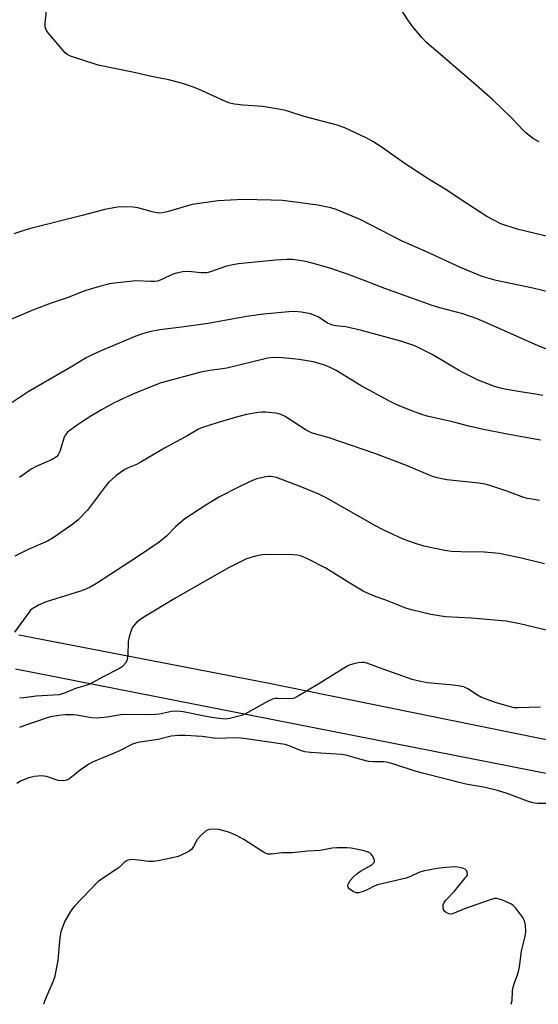
# Model space of a CAD drawing. Units: inches. Extents: x 1225766 to 1231766, y 517457 to 521457.
# Drawn here: x 1226021 to 1226181, y 517457 to 517761 of the extents above; entities that cross this region are included whole.
import ezdxf

# ---------------------------------------------------------------- set-up
doc = ezdxf.new("R2010")
doc.units = ezdxf.units.IN
doc.header["$MEASUREMENT"] = 0
doc.layers.add('TRANS-Driveway', color=251, linetype='Continuous')
doc.layers.add('Undefined', color=1, linetype='Continuous')

msp = doc.modelspace()

# ---------------------------------------------------------------- linework, layer by layer
at = {"layer": 'TRANS-Driveway'}
msp.add_polyline3d([(1226020.96, 517571.33, 0), (1226023.11, 517570.86, 0), (1226025.27, 517570.47, 0), (1226025.81, 517570.39, 0), (1226097.76, 517556.47, 0), (1226186.89, 517538.32, 0), (1226207.45, 517533.83, 0), (1226217.3, 517533.52, 0), (1226227.06, 517534.79, 0), (1226232.07, 517536, 0), (1226224.72, 517524.21, 0), (1226212.57, 517504.71, 0), (1226210.52, 517514.74, 0), (1226207.96, 517519.45, 0), (1226204.16, 517523.23, 0), (1226199.42, 517525.75, 0), (1226194.16, 517526.78, 0), (1226192.13, 517526.77, 0), (1226019.92, 517560.69, 0)], dxfattribs=at)
at = {"layer": 'Undefined'}
for points, elevation in [([(1226185.58, 517694.11), (1226174.87, 517696.67), (1226169.86, 517698.35), (1226165.47, 517700.62), (1226157.31, 517705.91), (1226153.11, 517708.74), (1226147.44, 517712.21), (1226140.01, 517717.02), (1226133.23, 517721.86), (1226130.29, 517723.8), (1226128.24, 517724.93), (1226121.64, 517728.02), (1226119.29, 517728.83), (1226109.14, 517731.53), (1226104.36, 517733.05), (1226102.94, 517733.41), (1226096.33, 517734.61), (1226090.22, 517735.02), (1226087.58, 517735.31), (1226086.14, 517735.58), (1226084.77, 517736.11), (1226076.51, 517739.96), (1226074.64, 517740.68), (1226071.49, 517741.68), (1226067.27, 517742.82), (1226061.97, 517743.84), (1226056.63, 517745.05), (1226045.43, 517747.35), (1226036.93, 517750.09), (1226035.89, 517750.6), (1226035.23, 517751.17), (1226030.06, 517757.35), (1226029.55, 517758.06), (1226029.17, 517758.81), (1226029.08, 517759.35), (1226029.08, 517760.21), (1226029.57, 517765.25)], 404), ([(1226181.7, 517723.65), (1226179.91, 517724.6), (1226177.6, 517726.46), (1226176.75, 517727.27), (1226173.14, 517731.09), (1226167.35, 517736.68), (1226162.26, 517741.19), (1226146.9, 517754.33), (1226145.34, 517756.05), (1226142.7, 517759.16), (1226141.12, 517761.34), (1226138.11, 517765.95)], 406), ([(1226184.84, 517677.21), (1226179.72, 517678.45), (1226168.4, 517680.85), (1226164.09, 517682.06), (1226157.33, 517684.83), (1226146.48, 517689.84), (1226139.41, 517692.96), (1226126.42, 517699.62), (1226118.94, 517702.75), (1226117.28, 517703.22), (1226113.34, 517704.07), (1226104.73, 517705.24), (1226102.37, 517705.48), (1226098.88, 517705.66), (1226090.19, 517705.79), (1226082.54, 517705.38), (1226074.53, 517704.24), (1226066.81, 517702.06), (1226065.38, 517701.73), (1226064.51, 517701.63), (1226063.67, 517701.68), (1226062.55, 517701.87), (1226057.74, 517703.27), (1226056.32, 517703.48), (1226052.89, 517703.54), (1226051.47, 517703.49), (1226047.51, 517702.71), (1226040.54, 517700.89), (1226025.02, 517696.99), (1226022.78, 517696.32), (1226019.46, 517695.18)], 402), ([(1226185.49, 517659.01), (1226181.17, 517660.68), (1226164.74, 517668.05), (1226162.57, 517668.96), (1226158.15, 517670.45), (1226150.98, 517672.37), (1226148.65, 517673.08), (1226134.04, 517678.36), (1226127.89, 517680.66), (1226122.49, 517682.79), (1226116.98, 517684.58), (1226111.61, 517686.16), (1226109.59, 517686.65), (1226106.94, 517687.13), (1226105.45, 517687.26), (1226103.75, 517687.28), (1226100.28, 517687.09), (1226088.8, 517685.92), (1226087.07, 517685.64), (1226084.81, 517685.12), (1226080.12, 517683.51), (1226079, 517683.21), (1226078.11, 517683.12), (1226077.31, 517683.15), (1226073.31, 517683.56), (1226071.61, 517683.45), (1226069.64, 517683.09), (1226068.54, 517682.8), (1226065.12, 517681.11), (1226063.82, 517680.63), (1226062.96, 517680.52), (1226061.78, 517680.5), (1226057.09, 517680.66), (1226050.56, 517680.01), (1226049.1, 517679.73), (1226045.93, 517678.93), (1226041.66, 517677.67), (1226040.01, 517677.09), (1226036.17, 517675.54), (1226030.91, 517673.78), (1226025.53, 517671.75), (1226017.76, 517668.46)], 400), ([(1226182.78, 517645.26), (1226180.56, 517645.7), (1226175.86, 517646.37), (1226171.07, 517647.19), (1226169.69, 517647.49), (1226167.86, 517648.03), (1226162.88, 517649.96), (1226158.52, 517652.11), (1226156.74, 517653.08), (1226148.62, 517657.96), (1226143.25, 517660.62), (1226138.9, 517662.03), (1226126.78, 517665.32), (1226121.98, 517666.46), (1226118.85, 517666.82), (1226117.83, 517667.01), (1226116.32, 517667.66), (1226113.4, 517669.57), (1226112.39, 517670.03), (1226111.09, 517670.48), (1226108.23, 517671.05), (1226106.06, 517671.21), (1226104.33, 517671.12), (1226096.52, 517670.44), (1226091.25, 517669.64), (1226079.44, 517667.55), (1226072.03, 517666.44), (1226064.51, 517665.53), (1226061.34, 517664.98), (1226059.12, 517664.36), (1226057.06, 517663.59), (1226046.76, 517659.26), (1226043.61, 517657.86), (1226041.74, 517656.87), (1226037.04, 517654.06), (1226023.83, 517646.42), (1226016.46, 517641.44)], 398), ([(1226182.08, 517631.45), (1226171.75, 517633.27), (1226164.52, 517634.73), (1226159.96, 517635.79), (1226154.93, 517637.13), (1226147.07, 517638.89), (1226145.17, 517639.49), (1226141.01, 517641.04), (1226137.51, 517642.5), (1226135.46, 517643.49), (1226126.72, 517648.29), (1226119.02, 517652.98), (1226117.13, 517653.9), (1226115.21, 517654.73), (1226111.91, 517655.66), (1226107.56, 517656.42), (1226102.42, 517656.88), (1226099.52, 517656.96), (1226097.88, 517656.83), (1226085.25, 517653.74), (1226083.87, 517653.5), (1226080, 517653.03), (1226077.15, 517652.45), (1226064.88, 517649.16), (1226062.78, 517648.39), (1226056.21, 517645.64), (1226050.43, 517642.96), (1226046.5, 517640.86), (1226043.2, 517638.9), (1226039.36, 517636.42), (1226037.09, 517634.78), (1226036.04, 517633.88), (1226035.38, 517633.05), (1226035, 517632.33), (1226033.67, 517627.95), (1226033.16, 517626.93), (1226032.63, 517626.31), (1226031.26, 517625.47), (1226026.37, 517623.31), (1226024.83, 517622.45), (1226021.16, 517619.95)], 396), ([(1226181.8, 517612.84), (1226180.09, 517613.07), (1226178.11, 517613.43), (1226176.99, 517613.74), (1226171.72, 517615.67), (1226166.39, 517617.49), (1226164.97, 517617.9), (1226163.02, 517618.19), (1226153.11, 517619.17), (1226151.09, 517619.56), (1226149.07, 517620.12), (1226147.96, 517620.51), (1226140.75, 517623.58), (1226131.28, 517627.18), (1226116.77, 517632.22), (1226111.97, 517633.55), (1226110.9, 517633.92), (1226109.67, 517634.56), (1226103.25, 517638.72), (1226101.68, 517639.52), (1226100.29, 517639.81), (1226097.13, 517640.1), (1226095.98, 517640.13), (1226094.87, 517640.01), (1226091.28, 517639.34), (1226088.51, 517638.64), (1226082.55, 517636.95), (1226077.38, 517635.27), (1226076.45, 517634.82), (1226073.2, 517632.94), (1226065.93, 517628.99), (1226058.48, 517624.5), (1226057.31, 517623.94), (1226054.7, 517622.94), (1226053.69, 517622.43), (1226051.04, 517620.55), (1226048.66, 517618.32), (1226047.4, 517616.83), (1226042.14, 517609.81), (1226039.28, 517606.82), (1226037.69, 517605.5), (1226031.6, 517601.24), (1226029.85, 517600.22), (1226023.82, 517597.66), (1226019.73, 517595.55)], 394), ([(1226183.36, 517593.26), (1226176.18, 517595.03), (1226169.35, 517596.46), (1226164.83, 517596.86), (1226157.51, 517596.89), (1226154.56, 517597.08), (1226152.54, 517597.38), (1226146.02, 517598.74), (1226143.51, 517599.49), (1226139.64, 517600.81), (1226133.45, 517603.77), (1226131.09, 517605.01), (1226116.07, 517613.51), (1226113.58, 517614.75), (1226108.38, 517616.92), (1226100.53, 517619.88), (1226098.92, 517620.19), (1226098.1, 517620.22), (1226097.24, 517620.15), (1226094.34, 517619.5), (1226092.16, 517618.59), (1226088.97, 517617.04), (1226082.92, 517613.92), (1226078.72, 517611.39), (1226072.28, 517607.1), (1226070.86, 517606.04), (1226069.33, 517604.7), (1226066.57, 517601.74), (1226064.34, 517599.9), (1226057.58, 517595.39), (1226044.95, 517587.18), (1226043.21, 517586.12), (1226041.66, 517585.36), (1226040.04, 517584.73), (1226029.37, 517581.47), (1226027.27, 517580.52), (1226025.27, 517579.41), (1226024.61, 517578.88), (1226024.06, 517578.23), (1226019.67, 517572.06)], 392), ([(1226186.93, 517571.99), (1226175.72, 517574.72), (1226171.53, 517575.49), (1226160.8, 517576.48), (1226152.74, 517576.87), (1226148.26, 517577.53), (1226142.23, 517578.99), (1226140.53, 517579.48), (1226134.28, 517582.01), (1226131.33, 517583.04), (1226128.91, 517584.01), (1226127.33, 517584.83), (1226123.2, 517587.22), (1226115.77, 517591.88), (1226110.12, 517594.77), (1226108.3, 517595.58), (1226107.04, 517595.9), (1226105.61, 517596.03), (1226098.81, 517596.1), (1226096.13, 517595.97), (1226094.1, 517595.57), (1226091.27, 517594.73), (1226089.67, 517594), (1226085.5, 517591.89), (1226069.15, 517582.54), (1226060.14, 517577.1), (1226058.68, 517576.12), (1226057.35, 517575.06), (1226056.54, 517574.29), (1226056.06, 517573.63), (1226055.63, 517572.59), (1226055.06, 517570.67), (1226054.77, 517569.26), (1226054.59, 517564.88), (1226054.47, 517563.75), (1226054.32, 517563.22), (1226053.91, 517562.54), (1226052.98, 517561.54), (1226052.06, 517560.88), (1226046.76, 517558.23), (1226042.94, 517556.07), (1226041.39, 517555.5), (1226038.49, 517554.72), (1226035.11, 517553.22), (1226033.39, 517552.78), (1226026.29, 517552.38), (1226022.49, 517551.83), (1226021.24, 517551.73)], 390), ([(1226182.13, 517548.92), (1226175.09, 517548.69), (1226173.94, 517548.76), (1226173.11, 517548.92), (1226168.45, 517550.28), (1226163.9, 517551.94), (1226162.61, 517552.62), (1226159.64, 517554.64), (1226158.45, 517555.18), (1226157.14, 517555.46), (1226155.23, 517555.72), (1226147.04, 517556.47), (1226144.07, 517557.03), (1226142.41, 517557.53), (1226133.54, 517560.63), (1226128.8, 517562.43), (1226127.71, 517562.71), (1226126.88, 517562.78), (1226125.78, 517562.64), (1226124.41, 517562.35), (1226123.34, 517562.03), (1226122.58, 517561.67), (1226113.14, 517555.83), (1226107.52, 517552.51), (1226106.22, 517551.82), (1226105.68, 517551.61), (1226104.94, 517551.48), (1226101.02, 517551.63), (1226100.14, 517551.56), (1226099.31, 517551.36), (1226098, 517550.77), (1226090.78, 517546.79), (1226089.7, 517546.39), (1226086.16, 517545.41), (1226085.45, 517545.28), (1226084.66, 517545.25), (1226081.2, 517545.66), (1226078.32, 517546.12), (1226071.77, 517547.5), (1226069.84, 517547.66), (1226068.17, 517547.55), (1226064.38, 517546.81), (1226063.19, 517546.64), (1226061.28, 517546.56), (1226053.71, 517546.67), (1226052.35, 517546.53), (1226048.26, 517545.84), (1226045.08, 517545.52), (1226043.39, 517545.61), (1226039.47, 517546.31), (1226037.9, 517546.51), (1226035.32, 517546.52), (1226033.32, 517546.33), (1226030.75, 517545.92), (1226029.36, 517545.56), (1226022.48, 517543.18), (1226021.13, 517542.64)], 388), ([(1226185.31, 517519.14), (1226181.19, 517519.15), (1226179.74, 517519.34), (1226178.04, 517519.87), (1226171.83, 517522.25), (1226168.82, 517523.22), (1226164.98, 517524.13), (1226158.99, 517525.18), (1226145.67, 517528.5), (1226143.09, 517529.21), (1226137.06, 517531.24), (1226135.09, 517531.8), (1226133.72, 517531.99), (1226130.42, 517532), (1226128.98, 517532.13), (1226126.96, 517532.63), (1226121.97, 517534.08), (1226120.62, 517534.35), (1226111.04, 517534.96), (1226109.28, 517535.14), (1226107.92, 517535.53), (1226104.49, 517537), (1226103.19, 517537.38), (1226090.47, 517539.21), (1226088.42, 517539.42), (1226081.83, 517539.25), (1226077.63, 517539.88), (1226072.44, 517540.22), (1226070.37, 517540.2), (1226068.03, 517539.99), (1226063.99, 517538.93), (1226058.32, 517538.12), (1226057.05, 517537.8), (1226056.07, 517537.45), (1226052.05, 517535.43), (1226049.95, 517534.47), (1226043.88, 517532.07), (1226042.62, 517531.31), (1226039.96, 517529.46), (1226038.77, 517528.58), (1226036.77, 517526.93), (1226035.82, 517526.36), (1226034.76, 517526.17), (1226033.1, 517526.26), (1226029.48, 517527.46), (1226028.66, 517527.64), (1226027.86, 517527.69), (1226026.79, 517527.64), (1226025.69, 517527.47), (1226024.03, 517527.05), (1226022.67, 517526.6), (1226021.47, 517526.01), (1226020.31, 517525.31)], 386)]:
    msp.add_lwpolyline(points, dxfattribs=dict(at, elevation=elevation))
for points in [[(1226081.55, 517511.24, 384), (1226079.8, 517511.08, 384), (1226079.25, 517510.91, 384), (1226078.55, 517510.47, 384), (1226077.06, 517509.12, 384), (1226076.09, 517508.05, 384), (1226074.91, 517505.88, 384), (1226074.25, 517504.98, 384), (1226073.58, 517504.46, 384), (1226072.83, 517504.02, 384), (1226070.17, 517502.78, 384), (1226068.44, 517502.34, 384), (1226064.03, 517501.44, 384), (1226062.56, 517501.21, 384), (1226061.12, 517501.25, 384), (1226057.96, 517501.64, 384), (1226056.01, 517501.81, 384), (1226055.2, 517501.78, 384), (1226054.44, 517501.57, 384), (1226053.53, 517500.93, 384), (1226051.94, 517499.42, 384), (1226051.06, 517498.72, 384), (1226046.79, 517496.01, 384), (1226045.36, 517494.97, 384), (1226038.13, 517487.39, 384), (1226037.57, 517486.7, 384), (1226036.93, 517485.76, 384), (1226035.21, 517482.78, 384), (1226034.62, 517481.44, 384), (1226033.95, 517479.47, 384), (1226033.59, 517477.73, 384), (1226033, 517470.62, 384), (1226031.98, 517465.38, 384), (1226031.52, 517464.01, 384), (1226029.18, 517458.75, 384), (1226028.55, 517457.11, 384)], [(1226173, 517457.09, 384), (1226173.29, 517458.29, 384), (1226173.47, 517461.23, 384), (1226173.67, 517462.36, 384), (1226174.17, 517464.01, 384), (1226175.01, 517466.2, 384), (1226175.37, 517467.62, 384), (1226175.69, 517469.36, 384), (1226176.24, 517473.59, 384), (1226177.31, 517478.06, 384), (1226177.55, 517479.46, 384), (1226177.47, 517481.52, 384), (1226177.17, 517482.93, 384), (1226176.61, 517483.95, 384), (1226174.47, 517486.83, 384), (1226173.65, 517487.66, 384), (1226172.95, 517488.11, 384), (1226170.34, 517489.28, 384), (1226169.02, 517489.73, 384), (1226168.49, 517489.81, 384), (1226167.93, 517489.76, 384), (1226166.53, 517489.36, 384), (1226158.66, 517486.56, 384), (1226154.9, 517485.07, 384), (1226154.07, 517485, 384), (1226153.53, 517485.11, 384), (1226153.1, 517485.33, 384), (1226152.55, 517485.8, 384), (1226152.16, 517486.41, 384), (1226151.99, 517487.13, 384), (1226152.01, 517487.86, 384), (1226152.32, 517488.58, 384), (1226152.87, 517489.25, 384), (1226155.56, 517492.04, 384), (1226159.54, 517497.05, 384), (1226159.42, 517497.91, 384), (1226159.2, 517498.43, 384), (1226158.78, 517498.85, 384), (1226158.26, 517499.1, 384), (1226156.92, 517499.4, 384), (1226155.82, 517499.54, 384), (1226152.85, 517499.42, 384), (1226150.2, 517499.11, 384), (1226145.86, 517498.21, 384), (1226144.49, 517497.79, 384), (1226141.96, 517496.64, 384), (1226140.57, 517496.09, 384), (1226131.72, 517494.04, 384), (1226130.91, 517493.74, 384), (1226128.57, 517492.51, 384), (1226127.27, 517491.95, 384), (1226125.95, 517491.56, 384), (1226125.18, 517491.56, 384), (1226124.18, 517491.94, 384), (1226123.08, 517492.67, 384), (1226122.69, 517493.26, 384), (1226122.63, 517493.72, 384), (1226122.68, 517494.19, 384), (1226122.86, 517494.67, 384), (1226123.34, 517495.36, 384), (1226124.31, 517496.44, 384), (1226125.37, 517497.44, 384), (1226126.48, 517498.21, 384), (1226129.99, 517500.22, 384), (1226130.75, 517500.89, 384), (1226130.84, 517501.09, 384), (1226130.86, 517501.51, 384), (1226130.39, 517502.67, 384), (1226129.77, 517503.53, 384), (1226129.35, 517503.86, 384), (1226128.85, 517504.11, 384), (1226127.18, 517504.62, 384), (1226123.6, 517505.32, 384), (1226122.13, 517505.44, 384), (1226119.15, 517505.5, 384), (1226117.7, 517505.37, 384), (1226115.16, 517504.84, 384), (1226114.01, 517504.67, 384), (1226110.2, 517504.43, 384), (1226105.34, 517503.93, 384), (1226102.18, 517503.86, 384), (1226099.01, 517503.49, 384), (1226097.88, 517503.54, 384), (1226097.33, 517503.69, 384), (1226096.56, 517504.08, 384), (1226090.45, 517508, 384), (1226088.2, 517509.26, 384), (1226086.08, 517510.16, 384), (1226084.71, 517510.62, 384), (1226082.72, 517511.12, 384), (1226081.55, 517511.24, 384)]]:
    msp.add_polyline3d(points, dxfattribs=at)

doc.saveas('drawing.dxf')
